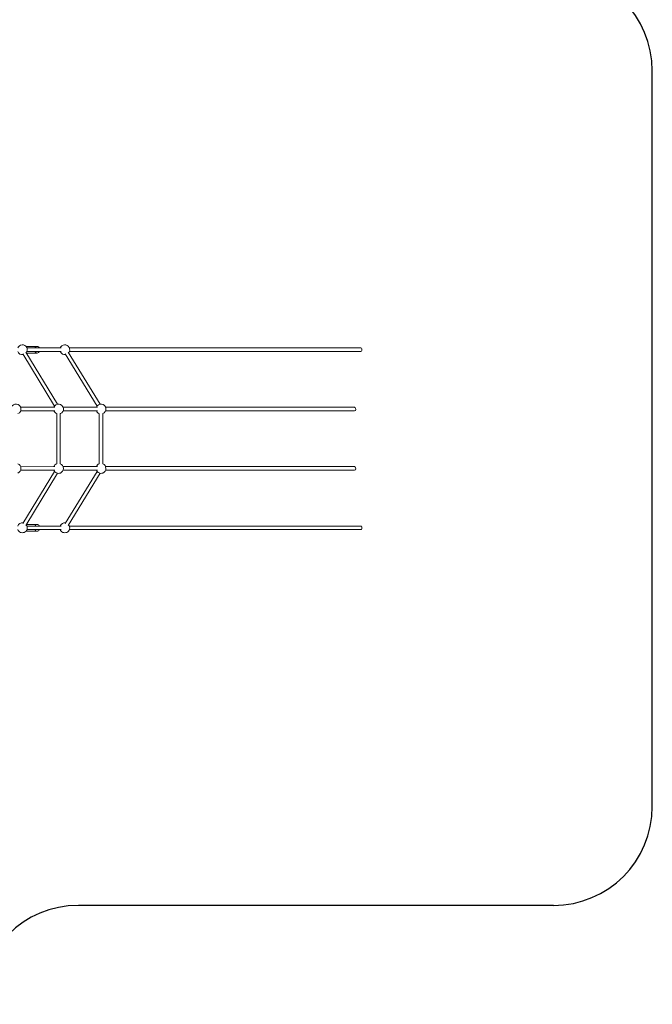
# Model space of a CAD drawing. Units: millimetres. Extents: x 1120 to 18895, y 3096 to 13126.
# Drawn here: x 13269 to 16468, y 4918 to 9894 of the extents above; entities that cross this region are included whole.
import ezdxf

# ---------------------------------------------------------------- set-up
doc = ezdxf.new("R2010")
doc.units = ezdxf.units.MM

# ---------------------------------------------------------------- blocks, each defined once
blk = doc.blocks.new('A$C05722887')
at = {"color": 0, "linetype": 'Continuous', "lineweight": 0}
for p, q in [((-24435.3, 37378.1), (-24253.4, 37627.3)), ((-24197.4, 37592.4), (-24211.9, 37627.3)), ((-24420.8, 37367.5), (-24238.9, 37616.7)), ((-24228.8, 37579.4), (-24242.3, 37612)), ((-24234, 37612.8), (-24167.7, 37452.8)), ((-24228.8, 37579.4), (-24221.6, 37561.9)), ((-24217.4, 37619.7), (-24151.1, 37459.7)), ((-24197.4, 37592.4), (-24190.2, 37574.9)), ((-24523.3, 37527.4), (-24457.1, 37367.3)), ((-24506.7, 37534.2), (-24440.4, 37374.2)), ((-24353.1, 37179.7), (-24171.2, 37428.9)), ((-24800.5, 37412.5), (-24734.2, 37252.5)), ((-24783.9, 37419.4), (-24717.6, 37259.4)), ((-24338.6, 37169.1), (-24156.7, 37418.3)), ((-24151.8, 37414.4), (-23587.8, 36052.7)), ((-24135.2, 37421.3), (-23571.2, 36059.6)), ((-24700.8, 37256.4), (-24466.8, 37353.4)), ((-24694, 37239.8), (-24459.9, 37336.7)), ((-24441.2, 37329), (-24374.9, 37169)), ((-24424.5, 37335.9), (-24358.3, 37175.9)), ((-25048.9, 37275.3), (-24982.6, 37115.3)), ((-25048.2, 37281.5), (-24743.4, 37233.9)), ((-25045.4, 37299.2), (-24740.6, 37251.6)), ((-25028.9, 37248), (-25042.4, 37280.6)), ((-25060.3, 37234.9), (-25074.8, 37269.9)), ((-25065.5, 37268.4), (-24999.2, 37108.4)), ((-25053.1, 37217.5), (-25060.3, 37234.9)), ((-25021.7, 37230.5), (-25028.9, 37248)), ((-24718.3, 37214.2), (-24652.1, 37054.2)), ((-24701.7, 37221.1), (-24635.4, 37061)), ((-24618.7, 37058), (-24384.6, 37155)), ((-24611.8, 37041.4), (-24377.7, 37138.3)), ((-24359, 37130.6), (-23876.9, 35966.7)), ((-24342.4, 37137.5), (-23860.3, 35973.6)), ((-24966.7, 37076.9), (-24402.7, 35715.2)), ((-24966, 37083.1), (-24661.2, 37035.5)), ((-24963.2, 37100.9), (-24658.4, 37053.3)), ((-24983.3, 37070), (-24419.3, 35708.3)), ((-24636.2, 37015.8), (-24154.1, 35851.9)), ((-24619.5, 37022.7), (-24137.5, 35858.8))]:
    blk.add_line(p, q, dxfattribs=at)
at = {"color": 0, "linetype": 'Continuous', "lineweight": 0, "extrusion": (2.22215e-16, 0, -1)}
for centre, start, end in [((24234.6, 37637.8), 327.2263, 46.3998), ((24234.6, 37637.8), 180, 285.0259), ((24234.6, 37637.8), 88.6002, 180), ((24524, 37552.3), 180, 316.3998), ((24801.1, 37437.5), 180, 46.3998), ((24152.5, 37439.4), 180, 285.0259), ((24152.5, 37439.4), 88.6002, 180), ((24441.8, 37354), 358.6002, 46.3998), ((24441.8, 37354), 180, 316.3998), ((24718.9, 37239.2), 180, 46.3998), ((24359.6, 37155.6), 180, 316.3998), ((24636.8, 37040.8), 180, 46.3998), ((24636.8, 37040.8), 88.6002, 136.3998)]:
    blk.add_arc(centre, 25, start, end, dxfattribs=at)
at = {"color": 0, "linetype": 'Continuous', "lineweight": 0, "extrusion": (2.22215e-16, 1.2326e-32, -1)}
for centre, start in [((24152.5, 37439.4), 327.2263), ((25066.1, 37293.4), 209.9741)]:
    blk.add_arc(centre, 25, start, 46.3998, dxfattribs=at)
at = {"color": 0, "linetype": 'Continuous', "lineweight": 0, "extrusion": (2.22215e-16, -7.70372e-34, -1)}
for centre, end in [((24441.8, 37354), 180), ((25066.1, 37293.4), 167.7737), ((24718.9, 37239.2), 136.3998), ((24983.9, 37095), 167.7737)]:
    blk.add_arc(centre, 25, 88.6002, end, dxfattribs=at)
at = {"color": 0, "linetype": 'Continuous', "lineweight": 0, "extrusion": (2.22215e-16, 7.70372e-34, -1)}
for centre in [(24718.9, 37239.2), (24636.8, 37040.8)]:
    blk.add_arc(centre, 25, 178.6002, 180, dxfattribs=at)
at = {"color": 0, "linetype": 'Continuous', "lineweight": 0, "extrusion": (2.22215e-16, 1.54074e-33, -1)}
blk.add_arc((24359.6, 37155.6), 25, 358.6002, 46.3998, dxfattribs=at)
at = {"color": 0, "linetype": 'Continuous', "lineweight": 0, "extrusion": (2.22215e-16, -1.54074e-33, -1)}
blk.add_arc((24359.6, 37155.6), 25, 88.6002, 180, dxfattribs=at)
at = {"color": 0, "linetype": 'Continuous', "lineweight": 0, "extrusion": (2.22215e-16, -1.2326e-32, -1)}
blk.add_arc((24983.9, 37095), 25, 209.9741, 46.3998, dxfattribs=at)
at = {"color": 0, "linetype": 'Continuous', "lineweight": 0, "extrusion": (2.53035e-16, -7.299e-17, -1)}
for centre in [(-24213.1, 37585.9), (-25044.6, 37241.5)]:
    blk.add_ellipse(centre, major_axis=(-15.7, -6.5), ratio=0.624754, start_param=-0.009083, end_param=0, dxfattribs=at)
at = {"color": 0, "linetype": 'Continuous', "lineweight": 0}
for centre, major_axis, ratio, start_param, end_param in [((-24205.9, 37568.4), (15.7, 6.5), 0.780822, 2.128703, 4.154482), ((-24205.9, 37568.4), (15.7, 6.5), 0.780822, 0, 1.012889), ((-24205.9, 37568.4), (15.7, 6.5), 0.780822, 5.270296, 6.283185), ((-25037.4, 37224), (-15.7, -6.5), 0.780822, 5.270296, 6.283185), ((-25037.4, 37224), (-15.7, -6.5), 0.780822, 2.128703, 4.154482), ((-25037.4, 37224), (-15.7, -6.5), 0.780822, 0, 1.012889), ((-23579.5, 36056.1), (-8.31, -3.44), 0.624754, 0, 3.141593), ((-23868.6, 35970.2), (-8.31, -3.44), 0.624754, 0, 0.446121), ((-23868.6, 35970.2), (8.31, 3.44), 0.624754, -2.695471, 0), ((-24145.8, 35855.4), (-8.31, -3.44), 0.624754, 0, 0.446121), ((-24145.8, 35855.4), (8.31, 3.44), 0.624754, -2.695471, 0), ((-24411, 35711.7), (-8.31, -3.44), 0.624754, 0, 3.141593)]:
    blk.add_ellipse(centre, major_axis=major_axis, ratio=ratio, start_param=start_param, end_param=end_param, dxfattribs=at)
at = {"color": 0, "linetype": 'Continuous', "lineweight": 0, "extrusion": (2.53677e-16, -7.5956e-17, -1)}
for centre in [(-24213.1, 37585.9), (-25044.6, 37241.5)]:
    blk.add_ellipse(centre, major_axis=(15.7, 6.5), ratio=0.624754, start_param=0, end_param=0.009083, dxfattribs=at)
blk = doc.blocks.new('405')
for p, q in [((-57501.6, 68844, 4382.2), (-57501.6, 72561.4, 4382.2)), ((-58001.6, 68344, 4382.2), (-60404.4, 68344, 4382.2))]:
    blk.add_line(p, q)
for centre, start, end in [((-58001.6, 72561.4, 4382.2), 0, 90), ((-58001.6, 68844, 4382.2), 270, 0), ((-60404.4, 67844, 4382.2), 90, 180)]:
    blk.add_arc(centre, 500, start, end)
at = {"extrusion": (1.21833e-15, 2.42341e-16, -1), "rotation": 247.4999999998233}
blk.add_blockref('A$C05722887', (16640.9, 62265.8, -4382.2), dxfattribs=at)

msp = doc.modelspace()

# ---------------------------------------------------------------- block references
msp.add_blockref('405', (73969.8, -62926.3))

doc.saveas('drawing.dxf')
